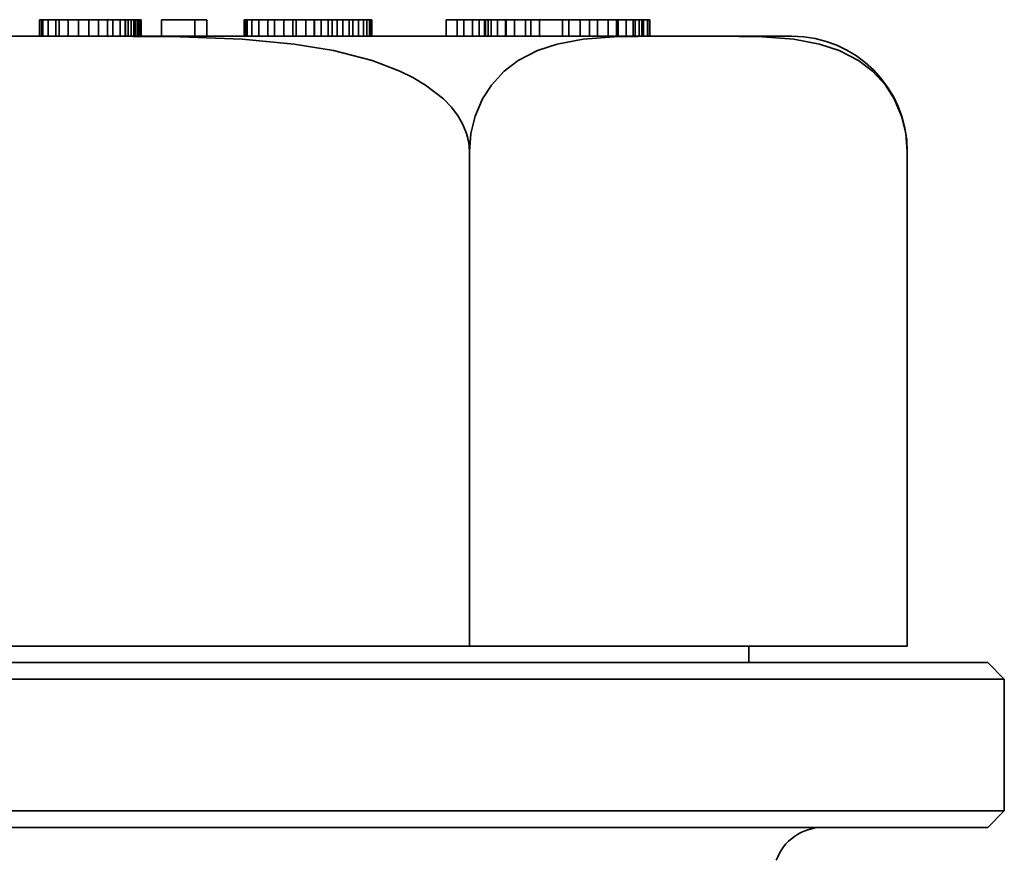
# Model space of a CAD drawing. Extents: x 2338 to 3661, y -95 to 1267.
# Drawn here: x 3165 to 3195, y 676 to 702 of the extents above; entities that cross this region are included whole.
import ezdxf

# ---------------------------------------------------------------- set-up
doc = ezdxf.new("R2010")
doc.units = 0
doc.header["$LTSCALE"] = 10
doc.header["$MEASUREMENT"] = 0
doc.layers.get('0').update_dxf_attribs({"linetype": 'CONTINUOUS'})

msp = doc.modelspace()

# ---------------------------------------------------------------- linework, layer by layer
at = {"color": 7, "lineweight": 35, "ltscale": 0.000413132}
msp.add_line((3165.396, 701.672), (3165.413, 701.672), dxfattribs=at)
at = {"color": 7, "lineweight": 35, "ltscale": 0.0125}
for p, q in [((3165.396, 701.172), (3165.396, 701.672)), ((3165.413, 701.172), (3165.413, 701.672)), ((3165.475, 701.172), (3165.475, 701.672)), ((3165.503, 701.172), (3165.503, 701.672)), ((3165.665, 701.172), (3165.665, 701.672)), ((3165.892, 701.172), (3165.892, 701.672)), ((3165.999, 701.172), (3165.999, 701.672)), ((3166.268, 701.172), (3166.268, 701.672)), ((3166.578, 701.172), (3166.578, 701.672)), ((3166.892, 701.172), (3166.892, 701.672)), ((3167.185, 701.172), (3167.185, 701.672)), ((3167.458, 701.172), (3167.458, 701.672)), ((3167.627, 701.172), (3167.627, 701.672)), ((3167.846, 701.172), (3167.846, 701.672)), ((3167.995, 701.172), (3167.995, 701.672)), ((3168.003, 701.172), (3168.003, 701.672)), ((3168.09, 701.172), (3168.09, 701.672)), ((3168.177, 701.172), (3168.177, 701.672)), ((3168.259, 701.172), (3168.259, 701.672)), ((3168.313, 701.172), (3168.313, 701.672)), ((3168.371, 701.172), (3168.371, 701.672)), ((3168.404, 701.172), (3168.404, 701.672)), ((3168.445, 701.172), (3168.445, 701.672)), ((3168.474, 701.172), (3168.474, 701.672)), ((3168.482, 701.172), (3168.482, 701.672)), ((3169.098, 701.172), (3169.098, 701.672)), ((3170.114, 701.172), (3170.114, 701.672)), ((3170.47, 701.172), (3170.47, 701.672)), ((3171.61, 701.172), (3171.61, 701.672)), ((3171.651, 701.172), (3171.651, 701.672)), ((3171.697, 701.172), (3171.697, 701.672)), ((3171.837, 701.172), (3171.837, 701.672)), ((3172.048, 701.172), (3172.048, 701.672)), ((3172.321, 701.172), (3172.321, 701.672)), ((3172.527, 701.172), (3172.527, 701.672)), ((3172.812, 701.172), (3172.812, 701.672)), ((3173.085, 701.172), (3173.085, 701.672)), ((3173.18, 701.172), (3173.18, 701.672)), ((3173.474, 701.172), (3173.474, 701.672)), ((3173.734, 701.172), (3173.734, 701.672)), ((3173.738, 701.172), (3173.738, 701.672)), ((3173.94, 701.172), (3173.94, 701.672)), ((3174.155, 701.172), (3174.155, 701.672)), ((3174.275, 701.172), (3174.275, 701.672)), ((3174.424, 701.172), (3174.424, 701.672)), ((3174.597, 701.172), (3174.597, 701.672)), ((3174.796, 701.172), (3174.796, 701.672)), ((3174.899, 701.172), (3174.899, 701.672)), ((3175.077, 701.172), (3175.077, 701.672)), ((3175.221, 701.172), (3175.221, 701.672)), ((3175.329, 701.172), (3175.329, 701.672)), ((3175.403, 701.172), (3175.403, 701.672)), ((3175.428, 701.172), (3175.428, 701.672)), ((3175.477, 701.172), (3175.477, 701.672)), ((3177.737, 701.172), (3177.737, 701.672)), ((3178.064, 701.172), (3178.064, 701.672)), ((3178.27, 701.172), (3178.27, 701.672)), ((3178.531, 701.172), (3178.531, 701.672)), ((3178.737, 701.172), (3178.737, 701.672)), ((3178.898, 701.172), (3178.898, 701.672)), ((3178.927, 701.172), (3178.927, 701.672)), ((3179.01, 701.172), (3179.01, 701.672)), ((3179.101, 701.172), (3179.101, 701.672)), ((3179.287, 701.172), (3179.287, 701.672)), ((3179.531, 701.172), (3179.531, 701.672)), ((3179.551, 701.172), (3179.551, 701.672)), ((3179.807, 701.172), (3179.807, 701.672)), ((3180.134, 701.172), (3180.134, 701.672)), ((3180.303, 701.172), (3180.303, 701.672)), ((3180.568, 701.172), (3180.568, 701.672)), ((3181.258, 701.172), (3181.258, 701.672)), ((3181.456, 701.172), (3181.456, 701.672)), ((3181.799, 701.172), (3181.799, 701.672)), ((3182.084, 701.172), (3182.084, 701.672)), ((3182.319, 701.172), (3182.319, 701.672)), ((3182.642, 701.172), (3182.642, 701.672)), ((3182.902, 701.172), (3182.902, 701.672)), ((3182.948, 701.172), (3182.948, 701.672)), ((3183.195, 701.172), (3183.195, 701.672)), ((3183.402, 701.172), (3183.402, 701.672)), ((3183.464, 701.172), (3183.464, 701.672)), ((3183.584, 701.172), (3183.584, 701.672)), ((3183.662, 701.172), (3183.662, 701.672)), ((3183.683, 701.172), (3183.683, 701.672)), ((3183.687, 701.172), (3183.687, 701.672)), ((3183.72, 701.172), (3183.72, 701.672)), ((3183.84, 701.172), (3183.84, 701.672)), ((3183.902, 701.172), (3183.902, 701.672)), ((3183.906, 701.172), (3183.906, 701.672)), ((3186.909, 682.672), (3186.909, 682.172))]:
    msp.add_line(p, q, dxfattribs=at)
at = {"color": 7, "lineweight": 35, "ltscale": 0.00155}
for p, q in [((3165.413, 701.672), (3165.475, 701.672)), ((3183.402, 701.672), (3183.464, 701.672)), ((3183.84, 701.672), (3183.902, 701.672))]:
    msp.add_line(p, q, dxfattribs=at)
at = {"color": 7, "lineweight": 35, "ltscale": 0.000722885}
msp.add_line((3165.475, 701.672), (3165.503, 701.672), dxfattribs=at)
at = {"color": 7, "lineweight": 35, "ltscale": 0.004028}
for p, q in [((3165.503, 701.672), (3165.665, 701.672)), ((3178.737, 701.672), (3178.898, 701.672))]:
    msp.add_line(p, q, dxfattribs=at)
at = {"color": 7, "lineweight": 35, "ltscale": 0.005681}
msp.add_line((3165.665, 701.672), (3165.892, 701.672), dxfattribs=at)
at = {"color": 7, "lineweight": 35, "ltscale": 0.002686}
for p, q in [((3165.892, 701.672), (3165.999, 701.672)), ((3175.221, 701.672), (3175.329, 701.672))]:
    msp.add_line(p, q, dxfattribs=at)
at = {"color": 7, "lineweight": 35, "ltscale": 0.006714}
msp.add_line((3165.999, 701.672), (3166.268, 701.672), dxfattribs=at)
at = {"color": 7, "lineweight": 35, "ltscale": 0.007747}
msp.add_line((3166.268, 701.672), (3166.578, 701.672), dxfattribs=at)
at = {"color": 7, "lineweight": 35, "ltscale": 0.00785}
msp.add_line((3166.578, 701.672), (3166.892, 701.672), dxfattribs=at)
at = {"color": 7, "lineweight": 35, "ltscale": 0.007334}
for p, q in [((3166.892, 701.672), (3167.185, 701.672)), ((3173.18, 701.672), (3173.474, 701.672))]:
    msp.add_line(p, q, dxfattribs=at)
at = {"color": 7, "lineweight": 35, "ltscale": 0.006817}
msp.add_line((3167.185, 701.672), (3167.458, 701.672), dxfattribs=at)
at = {"color": 7, "lineweight": 35, "ltscale": 0.004235}
for p, q in [((3167.458, 701.672), (3167.627, 701.672)), ((3180.134, 701.672), (3180.303, 701.672))]:
    msp.add_line(p, q, dxfattribs=at)
at = {"color": 7, "lineweight": 35, "ltscale": 0.005474}
msp.add_line((3167.627, 701.672), (3167.846, 701.672), dxfattribs=at)
at = {"color": 7, "lineweight": 35, "ltscale": 0.003719}
for p, q in [((3167.846, 701.672), (3167.995, 701.672)), ((3174.275, 701.672), (3174.424, 701.672))]:
    msp.add_line(p, q, dxfattribs=at)
at = {"color": 7, "lineweight": 35, "ltscale": 0.000206757}
for p, q in [((3167.995, 701.672), (3168.003, 701.672)), ((3168.474, 701.672), (3168.482, 701.672))]:
    msp.add_line(p, q, dxfattribs=at)
at = {"color": 7, "lineweight": 35, "ltscale": 0.002169}
for p, q in [((3168.003, 701.672), (3168.09, 701.672)), ((3168.09, 701.672), (3168.177, 701.672))]:
    msp.add_line(p, q, dxfattribs=at)
at = {"color": 7, "lineweight": 35, "ltscale": 0.000826263}
for p, q in [((3168.177, 701.672), (3168.21, 701.672)), ((3168.371, 701.672), (3168.404, 701.672))]:
    msp.add_line(p, q, dxfattribs=at)
at = {"color": 7, "lineweight": 35, "ltscale": 0.00124}
msp.add_line((3168.21, 701.672), (3168.259, 701.672), dxfattribs=at)
at = {"color": 7, "lineweight": 35, "ltscale": 0.001343}
msp.add_line((3168.259, 701.672), (3168.313, 701.672), dxfattribs=at)
at = {"color": 7, "lineweight": 35, "ltscale": 0.001446}
msp.add_line((3168.313, 701.672), (3168.371, 701.672), dxfattribs=at)
at = {"color": 7, "lineweight": 35, "ltscale": 0.001033}
for p, q in [((3168.404, 701.672), (3168.445, 701.672)), ((3171.61, 701.672), (3171.651, 701.672))]:
    msp.add_line(p, q, dxfattribs=at)
at = {"color": 7, "lineweight": 35, "ltscale": 0.000723267}
for p, q in [((3168.445, 701.672), (3168.474, 701.672)), ((3178.898, 701.672), (3178.927, 701.672))]:
    msp.add_line(p, q, dxfattribs=at)
at = {"color": 7, "lineweight": 35, "ltscale": 0.02541}
msp.add_line((3170.114, 701.672), (3169.098, 701.672), dxfattribs=at)
at = {"color": 7, "lineweight": 35, "ltscale": 0.008883}
msp.add_line((3170.47, 701.672), (3170.114, 701.672), dxfattribs=at)
at = {"color": 7, "lineweight": 35, "ltscale": 0.001136}
for p, q in [((3171.651, 701.672), (3171.697, 701.672)), ((3182.902, 701.672), (3182.948, 701.672))]:
    msp.add_line(p, q, dxfattribs=at)
at = {"color": 7, "lineweight": 35, "ltscale": 0.003512}
msp.add_line((3171.697, 701.672), (3171.837, 701.672), dxfattribs=at)
at = {"color": 7, "lineweight": 35, "ltscale": 0.005268}
msp.add_line((3171.837, 701.672), (3172.048, 701.672), dxfattribs=at)
at = {"color": 7, "lineweight": 35, "ltscale": 0.006818}
for p, q in [((3172.048, 701.672), (3172.321, 701.672)), ((3172.812, 701.672), (3173.085, 701.672))]:
    msp.add_line(p, q, dxfattribs=at)
at = {"color": 7, "lineweight": 35, "ltscale": 0.005164}
for p, q in [((3172.321, 701.672), (3172.527, 701.672)), ((3178.064, 701.672), (3178.27, 701.672)), ((3178.531, 701.672), (3178.737, 701.672))]:
    msp.add_line(p, q, dxfattribs=at)
at = {"color": 7, "lineweight": 35, "ltscale": 0.007127}
for p, q in [((3172.527, 701.672), (3172.812, 701.672)), ((3181.799, 701.672), (3182.084, 701.672))]:
    msp.add_line(p, q, dxfattribs=at)
at = {"color": 7, "lineweight": 35, "ltscale": 0.002375}
msp.add_line((3173.085, 701.672), (3173.18, 701.672), dxfattribs=at)
at = {"color": 7, "lineweight": 35, "ltscale": 0.006507}
for p, q in [((3173.474, 701.672), (3173.734, 701.672)), ((3182.642, 701.672), (3182.902, 701.672))]:
    msp.add_line(p, q, dxfattribs=at)
at = {"color": 7, "lineweight": 35, "ltscale": 0.000103378}
msp.add_line((3173.734, 701.672), (3173.738, 701.672), dxfattribs=at)
at = {"color": 7, "lineweight": 35, "ltscale": 0.005061}
msp.add_line((3173.738, 701.672), (3173.94, 701.672), dxfattribs=at)
at = {"color": 7, "lineweight": 35, "ltscale": 0.005371}
msp.add_line((3173.94, 701.672), (3174.155, 701.672), dxfattribs=at)
at = {"color": 7, "lineweight": 35, "ltscale": 0.002995}
for p, q in [((3174.155, 701.672), (3174.275, 701.672)), ((3183.464, 701.672), (3183.584, 701.672)), ((3183.72, 701.672), (3183.84, 701.672))]:
    msp.add_line(p, q, dxfattribs=at)
at = {"color": 7, "lineweight": 35, "ltscale": 0.004338}
msp.add_line((3174.424, 701.672), (3174.597, 701.672), dxfattribs=at)
at = {"color": 7, "lineweight": 35, "ltscale": 0.004958}
for p, q in [((3174.597, 701.672), (3174.796, 701.672)), ((3181.258, 701.672), (3181.456, 701.672))]:
    msp.add_line(p, q, dxfattribs=at)
at = {"color": 7, "lineweight": 35, "ltscale": 0.002583}
msp.add_line((3174.796, 701.672), (3174.899, 701.672), dxfattribs=at)
at = {"color": 7, "lineweight": 35, "ltscale": 0.004441}
msp.add_line((3174.899, 701.672), (3175.077, 701.672), dxfattribs=at)
at = {"color": 7, "lineweight": 35, "ltscale": 0.003615}
msp.add_line((3175.077, 701.672), (3175.221, 701.672), dxfattribs=at)
at = {"color": 7, "lineweight": 35, "ltscale": 0.001859}
msp.add_line((3175.329, 701.672), (3175.403, 701.672), dxfattribs=at)
at = {"color": 7, "lineweight": 35, "ltscale": 0.000619888}
msp.add_line((3175.403, 701.672), (3175.428, 701.672), dxfattribs=at)
at = {"color": 7, "lineweight": 35, "ltscale": 0.001239}
msp.add_line((3175.428, 701.672), (3175.477, 701.672), dxfattribs=at)
at = {"color": 7, "lineweight": 35, "ltscale": 0.00816}
for p, q in [((3177.737, 701.672), (3178.064, 701.672)), ((3179.807, 701.672), (3180.134, 701.672))]:
    msp.add_line(p, q, dxfattribs=at)
at = {"color": 7, "lineweight": 35, "ltscale": 0.006508}
msp.add_line((3178.27, 701.672), (3178.531, 701.672), dxfattribs=at)
at = {"color": 7, "lineweight": 35, "ltscale": 0.002066}
msp.add_line((3178.927, 701.672), (3179.01, 701.672), dxfattribs=at)
at = {"color": 7, "lineweight": 35, "ltscale": 0.002272}
msp.add_line((3179.01, 701.672), (3179.101, 701.672), dxfattribs=at)
at = {"color": 7, "lineweight": 35, "ltscale": 0.004649}
msp.add_line((3179.101, 701.672), (3179.287, 701.672), dxfattribs=at)
at = {"color": 7, "lineweight": 35, "ltscale": 0.006094}
msp.add_line((3179.287, 701.672), (3179.531, 701.672), dxfattribs=at)
at = {"color": 7, "lineweight": 35, "ltscale": 0.00051651}
for p, q in [((3179.531, 701.672), (3179.551, 701.672)), ((3183.662, 701.672), (3183.683, 701.672))]:
    msp.add_line(p, q, dxfattribs=at)
at = {"color": 7, "lineweight": 35, "ltscale": 0.006404}
msp.add_line((3179.551, 701.672), (3179.807, 701.672), dxfattribs=at)
at = {"color": 7, "lineweight": 35, "ltscale": 0.006611}
msp.add_line((3180.303, 701.672), (3180.568, 701.672), dxfattribs=at)
at = {"color": 7, "lineweight": 35, "ltscale": 0.007954}
msp.add_line((3180.568, 701.672), (3180.886, 701.672), dxfattribs=at)
at = {"color": 7, "lineweight": 35, "ltscale": 0.009296}
msp.add_line((3180.886, 701.672), (3181.258, 701.672), dxfattribs=at)
at = {"color": 7, "lineweight": 35, "ltscale": 0.008574}
msp.add_line((3181.456, 701.672), (3181.799, 701.672), dxfattribs=at)
at = {"color": 7, "lineweight": 35, "ltscale": 0.005888}
msp.add_line((3182.084, 701.672), (3182.319, 701.672), dxfattribs=at)
at = {"color": 7, "lineweight": 35, "ltscale": 0.008057}
msp.add_line((3182.319, 701.672), (3182.642, 701.672), dxfattribs=at)
at = {"color": 7, "lineweight": 35, "ltscale": 0.006198}
msp.add_line((3182.948, 701.672), (3183.195, 701.672), dxfattribs=at)
at = {"color": 7, "lineweight": 35, "ltscale": 0.005165}
msp.add_line((3183.195, 701.672), (3183.402, 701.672), dxfattribs=at)
at = {"color": 7, "lineweight": 35, "ltscale": 0.001962}
msp.add_line((3183.584, 701.672), (3183.662, 701.672), dxfattribs=at)
at = {"color": 7, "lineweight": 35, "ltscale": 0.00010376}
msp.add_line((3183.683, 701.672), (3183.687, 701.672), dxfattribs=at)
at = {"color": 7, "lineweight": 35, "ltscale": 0.000826645}
msp.add_line((3183.687, 701.672), (3183.72, 701.672), dxfattribs=at)
at = {"color": 7, "lineweight": 35, "ltscale": 0.000102997}
msp.add_line((3183.902, 701.672), (3183.906, 701.672), dxfattribs=at)
at = {"color": 7, "lineweight": 35, "ltscale": 0.081796}
msp.add_line((3163.523, 701.172), (3166.795, 701.172), dxfattribs=at)
at = {"color": 7, "lineweight": 35, "ltscale": 0.436618}
msp.add_line((3166.795, 701.172), (3184.26, 701.172), dxfattribs=at)
at = {"color": 7, "lineweight": 35, "ltscale": 0.040898}
msp.add_line((3184.26, 701.172), (3185.896, 701.172), dxfattribs=at)
at = {"color": 7, "lineweight": 35, "ltscale": 0.058039}
msp.add_line((3185.896, 701.172), (3188.217, 701.172), dxfattribs=at)
at = {"color": 7, "lineweight": 35, "ltscale": 0.375}
for p, q in [((3178.438, 697.672), (3178.438, 682.672)), ((3191.717, 697.672), (3191.717, 682.672))]:
    msp.add_line(p, q, dxfattribs=at)
at = {"color": 7, "lineweight": 35}
for p, q in [((3151.88, 682.672), (3178.438, 682.672)), ((3179.063, 682.172), (3139.409, 682.172)), ((3179.302, 681.672), (3139.409, 681.672)), ((3179.302, 677.672), (3139.409, 677.672)), ((3179.063, 677.172), (3139.409, 677.172))]:
    msp.add_line(p, q, dxfattribs=at)
at = {"color": 7, "lineweight": 35, "ltscale": 0.331976}
msp.add_line((3191.717, 682.672), (3178.438, 682.672), dxfattribs=at)
at = {"color": 7, "lineweight": 35, "ltscale": 0.377417}
for p, q in [((3194.159, 682.172), (3179.063, 682.172)), ((3194.159, 677.172), (3179.063, 677.172))]:
    msp.add_line(p, q, dxfattribs=at)
at = {"color": 7, "lineweight": 35, "ltscale": 0.000356297}
msp.add_line((3181.859, 682.172), (3181.845, 682.172), dxfattribs=at)
at = {"color": 7, "lineweight": 35, "ltscale": 0.017678}
for p, q in [((3194.159, 682.172), (3194.659, 681.672)), ((3194.159, 677.172), (3194.659, 677.672))]:
    msp.add_line(p, q, dxfattribs=at)
at = {"color": 7, "lineweight": 35, "ltscale": 0.383924}
for p, q in [((3194.659, 681.672), (3179.302, 681.672)), ((3194.659, 677.672), (3179.302, 677.672))]:
    msp.add_line(p, q, dxfattribs=at)
at = {"color": 7, "lineweight": 35, "ltscale": 0.1}
msp.add_line((3194.659, 677.672), (3194.659, 681.672), dxfattribs=at)
at = {"color": 7, "lineweight": 35}
for points in [[(3178.438, 697.672), (3178.416, 697.95), (3178.352, 698.221), (3178.242, 698.493), (3178.095, 698.75), (3177.89, 699.02), (3177.652, 699.267), (3177.11, 699.688), (3176.725, 699.916), (3176.324, 700.113), (3175.487, 700.431), (3174.311, 700.734), (3173.118, 700.93), (3171.548, 701.077), (3169.665, 701.152), (3166.795, 701.172)], [(3178.438, 697.672), (3178.482, 698.221), (3178.61, 698.75), (3178.832, 699.267), (3179.103, 699.688), (3179.496, 700.113), (3179.914, 700.431), (3180.502, 700.734), (3181.099, 700.93), (3181.883, 701.077), (3182.825, 701.152), (3184.26, 701.172)], [(3191.717, 697.672), (3191.674, 698.221), (3191.546, 698.75), (3191.324, 699.267), (3191.053, 699.688), (3190.66, 700.113), (3190.242, 700.431), (3189.654, 700.734), (3189.057, 700.93), (3188.272, 701.077), (3187.331, 701.152), (3185.896, 701.172)]]:
    msp.add_lwpolyline(points, dxfattribs=at)
for centre, radius, start, end in [((3188.217, 697.672), 3.5, 0, 90), ((3189.159, 675.672), 1.5, 90, 160.5286)]:
    msp.add_arc(centre, radius, start, end, dxfattribs=at)

doc.saveas('drawing.dxf')
